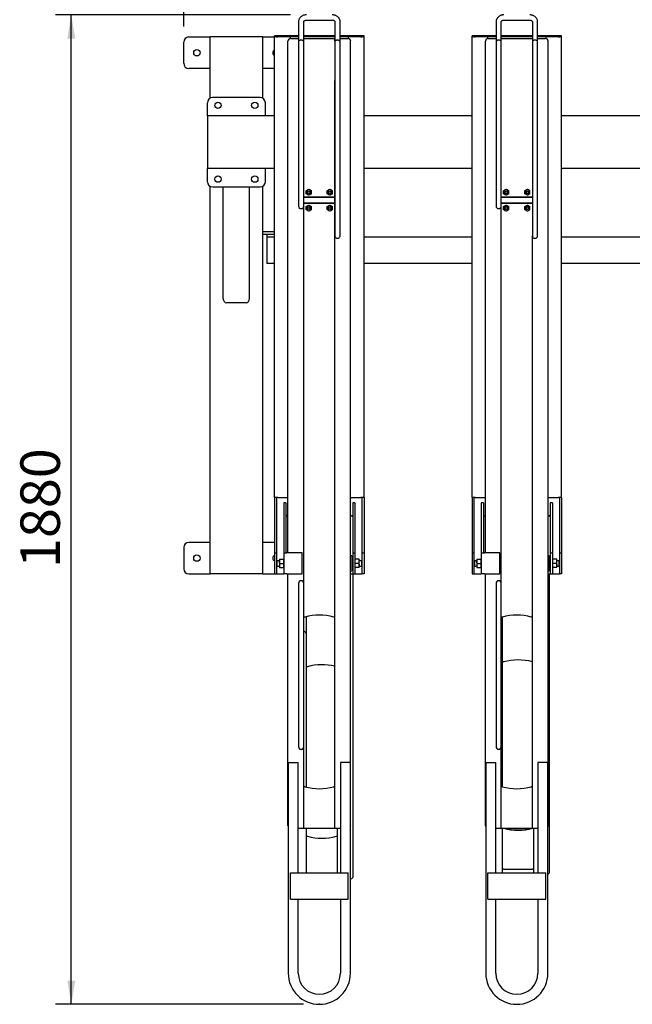
# Model space of a CAD drawing. Units: millimetres. Extents: x -815 to 1200, y 4 to 2310.
# Drawn here: x 73 to 111, y 194 to 257 of the extents above; entities that cross this region are included whole.
import ezdxf

# ---------------------------------------------------------------- set-up
doc = ezdxf.new("R2010")
doc.units = ezdxf.units.MM
doc.header["$PDSIZE"] = -1
doc.layers.add('DIMENSIONS', color=8, linetype='Continuous')
doc.layers.add('HIDDEN', color=231, linetype='Continuous', plot=False)
doc.styles.add('SLDTEXTSTYLE0', font='TXT', dxfattribs={"width": 0.75})
doc.dimstyles.new('SLDDIMSTYLE0', dxfattribs={"dimtxt": 2.5, "dimasz": 1.5, "dimexe": 0, "dimexo": 0.0625, "dimtad": 1, "dimdec": 0, "dimlfac": 30, "dimrnd": 1e-09, "dimzin": 12, "dimdsep": 46, "dimtxsty": 'SLDTEXTSTYLE0', "dimsah": 1, "dimcen": 0.09, "dimadec": 0, "dimazin": 3, "dimtfac": 1, "dimtdec": 0, "dimtofl": 0, "dimtmove": 0, "dimatfit": 3, "dimfxl": 0, "dimfrac": 2, "dimtolj": 1, "dimtzin": 12, "dimarcsym": 0})

# ---------------------------------------------------------------- blocks, each defined once
blk = doc.blocks.new('_D_4')
at = {"layer": 'DIMENSIONS'}
for p, q in [((89.728, 257.098), (74.847, 257.098)), ((75.847, 194.446), (75.847, 257.098)), ((90.545, 194.446), (74.847, 194.446))]:
    blk.add_line(p, q, dxfattribs=at)
for points in [[(75.847, 257.098), (75.597, 255.598), (76.097, 255.598)], [(75.847, 194.446), (76.097, 195.946), (75.597, 195.946)]]:
    blk.add_solid(points, dxfattribs=at)
at = {"layer": 'DIMENSIONS', "insert": (72.625, 222.078), "char_height": 2.5, "attachment_point": 1, "rotation": 90, "style": 'SLDTEXTSTYLE0'}
blk.add_mtext('1880', dxfattribs=at)
blk = doc.blocks.new('_D_5')
at = {"layer": 'DIMENSIONS'}
for p, q in [((82.962, 256.363), (82.962, 265.919)), ((150.128, 256.363), (150.128, 265.919)), ((82.962, 264.919), (150.128, 264.919))]:
    blk.add_line(p, q, dxfattribs=at)
for points in [[(82.962, 264.919), (84.462, 264.669), (84.462, 265.169)], [(150.128, 264.919), (148.628, 265.169), (148.628, 264.669)]]:
    blk.add_solid(points, dxfattribs=at)
at = {"layer": 'DIMENSIONS', "insert": (112.851, 268.142), "char_height": 2.5, "attachment_point": 1, "style": 'SLDTEXTSTYLE0'}
blk.add_mtext('2015', dxfattribs=at)

msp = doc.modelspace()

# ---------------------------------------------------------------- linework, layer by layer
at = {"color": 7, "linetype": 'Continuous', "lineweight": 25}
for p, q in [((90.228, 256.658), (90.228, 255.43)), ((90.562, 255.43), (90.562, 256.658)), ((90.728, 256.765), (92.362, 256.765)), ((92.528, 256.658), (92.528, 255.43)), ((92.862, 255.43), (92.862, 256.658)), ((102.728, 256.658), (102.728, 255.43)), ((103.062, 255.43), (103.062, 256.658)), ((103.228, 256.765), (104.862, 256.765)), ((105.028, 256.658), (105.028, 255.43)), ((105.362, 255.43), (105.362, 256.658)), ((83.295, 255.696), (84.628, 255.696)), ((84.628, 251.818), (84.628, 255.696)), ((84.778, 255.696), (84.628, 255.696)), ((87.812, 255.696), (84.778, 255.696)), ((87.962, 255.696), (87.812, 255.696)), ((87.962, 251.818), (87.962, 255.696)), ((87.962, 255.696), (88.712, 255.696)), ((90.228, 255.763), (88.712, 255.763)), ((88.712, 255.696), (88.712, 255.763)), ((88.824, 255.696), (88.712, 255.696)), ((88.712, 226.53), (88.712, 255.696)), ((88.824, 255.696), (88.912, 255.696)), ((89.712, 255.696), (88.912, 255.696)), ((90.228, 255.696), (89.712, 255.696)), ((89.712, 255.596), (89.712, 255.696)), ((92.528, 255.763), (90.562, 255.763)), ((92.528, 255.696), (90.562, 255.696)), ((94.378, 255.763), (92.862, 255.763)), ((93.378, 255.696), (92.862, 255.696)), ((93.378, 255.696), (93.378, 255.596)), ((94.178, 255.696), (93.378, 255.696)), ((94.178, 255.696), (94.266, 255.696)), ((94.378, 255.696), (94.266, 255.696)), ((94.378, 255.696), (94.378, 255.763)), ((94.378, 226.53), (94.378, 255.696)), ((102.728, 255.763), (101.212, 255.763)), ((101.212, 255.696), (101.212, 255.763)), ((101.324, 255.696), (101.212, 255.696)), ((101.212, 226.53), (101.212, 255.696)), ((101.324, 255.696), (101.412, 255.696)), ((102.212, 255.696), (101.412, 255.696)), ((102.728, 255.696), (102.212, 255.696)), ((102.212, 255.596), (102.212, 255.696)), ((105.028, 255.763), (103.062, 255.763)), ((105.028, 255.696), (103.062, 255.696)), ((106.878, 255.763), (105.362, 255.763)), ((105.878, 255.696), (105.362, 255.696)), ((106.678, 255.696), (105.878, 255.696)), ((105.878, 255.696), (105.878, 255.596)), ((106.678, 255.696), (106.766, 255.696)), ((106.878, 255.696), (106.766, 255.696)), ((106.878, 255.696), (106.878, 255.763)), ((106.878, 226.53), (106.878, 255.696)), ((82.962, 254.03), (82.962, 255.363)), ((89.562, 223.03), (89.562, 255.43)), ((89.728, 255.596), (90.228, 255.596)), ((90.228, 255.43), (90.228, 252.943)), ((90.562, 255.43), (90.562, 255.596)), ((90.562, 255.596), (90.628, 255.596)), ((90.562, 252.943), (90.562, 255.43)), ((90.628, 255.596), (92.462, 255.596)), ((92.462, 255.596), (92.528, 255.596)), ((92.528, 255.43), (92.528, 255.596)), ((92.528, 255.43), (92.528, 252.943)), ((92.862, 255.596), (93.362, 255.596)), ((92.862, 252.943), (92.862, 255.43)), ((93.528, 205.763), (93.528, 255.43)), ((102.062, 223.03), (102.062, 255.43)), ((102.228, 255.596), (102.728, 255.596)), ((102.728, 255.43), (102.728, 252.943)), ((103.062, 255.596), (103.128, 255.596)), ((103.062, 252.943), (103.062, 255.43)), ((103.128, 255.596), (104.962, 255.596)), ((104.962, 255.596), (105.028, 255.596)), ((105.028, 255.43), (105.028, 252.943)), ((105.362, 255.596), (105.862, 255.596)), ((105.362, 252.943), (105.362, 255.43)), ((106.028, 205.763), (106.028, 255.43)), ((84.628, 253.696), (83.295, 253.696)), ((88.712, 253.696), (87.962, 253.696)), ((90.228, 252.943), (90.228, 245.217)), ((90.562, 245.217), (90.562, 252.943)), ((90.562, 245.586), (90.562, 252.943)), ((92.528, 252.943), (92.528, 243.096)), ((92.528, 205.596), (92.528, 252.943)), ((92.862, 243.096), (92.862, 252.943)), ((102.728, 252.943), (102.728, 245.217)), ((103.062, 245.217), (103.062, 252.943)), ((105.028, 252.943), (105.028, 243.096)), ((105.362, 243.096), (105.362, 252.943)), ((84.462, 250.696), (84.462, 251.53)), ((87.795, 251.863), (84.795, 251.863)), ((88.128, 250.696), (88.128, 251.53)), ((88.712, 250.696), (84.462, 250.696)), ((84.462, 250.696), (84.462, 250.546)), ((101.212, 250.696), (94.378, 250.696)), ((113.712, 250.696), (106.878, 250.696)), ((84.462, 250.546), (84.462, 247.513)), ((84.462, 247.513), (84.462, 247.363)), ((88.712, 247.363), (84.462, 247.363)), ((84.462, 246.53), (84.462, 247.363)), ((88.128, 246.53), (88.128, 247.363)), ((101.212, 247.363), (94.378, 247.363)), ((113.712, 247.363), (106.878, 247.363)), ((84.628, 221.696), (84.628, 246.241)), ((87.795, 246.196), (84.795, 246.196)), ((85.462, 239.146), (85.462, 246.196)), ((87.128, 239.146), (87.128, 246.196)), ((87.962, 221.696), (87.962, 246.241)), ((90.712, 245.959), (90.795, 246.007)), ((90.712, 245.863), (90.712, 245.959)), ((90.712, 245.767), (90.712, 245.863)), ((90.795, 245.719), (90.712, 245.767)), ((90.795, 246.007), (90.878, 246.055)), ((90.878, 245.671), (90.795, 245.719)), ((90.878, 246.055), (90.962, 246.007)), ((90.962, 245.719), (90.878, 245.671)), ((90.962, 246.007), (91.045, 245.959)), ((91.045, 245.767), (90.962, 245.719)), ((91.045, 245.863), (91.045, 245.959)), ((91.045, 245.767), (91.045, 245.863)), ((92.045, 245.959), (92.128, 246.007)), ((92.045, 245.863), (92.045, 245.959)), ((92.045, 245.767), (92.045, 245.863)), ((92.128, 245.719), (92.045, 245.767)), ((92.128, 246.007), (92.212, 246.055)), ((92.212, 245.671), (92.128, 245.719)), ((92.212, 246.055), (92.295, 246.007)), ((92.295, 245.719), (92.212, 245.671)), ((92.295, 246.007), (92.378, 245.959)), ((92.378, 245.767), (92.295, 245.719)), ((92.378, 245.863), (92.378, 245.959)), ((92.378, 245.767), (92.378, 245.863)), ((103.212, 245.959), (103.295, 246.007)), ((103.212, 245.863), (103.212, 245.959)), ((103.212, 245.767), (103.212, 245.863)), ((103.295, 245.719), (103.212, 245.767)), ((103.295, 246.007), (103.378, 246.055)), ((103.378, 245.671), (103.295, 245.719)), ((103.378, 246.055), (103.462, 246.007)), ((103.462, 245.719), (103.378, 245.671)), ((103.462, 246.007), (103.545, 245.959)), ((103.545, 245.767), (103.462, 245.719)), ((103.545, 245.863), (103.545, 245.959)), ((103.545, 245.767), (103.545, 245.863)), ((104.545, 245.959), (104.628, 246.007)), ((104.545, 245.863), (104.545, 245.959)), ((104.545, 245.767), (104.545, 245.863)), ((104.628, 245.719), (104.545, 245.767)), ((104.628, 246.007), (104.712, 246.055)), ((104.712, 245.671), (104.628, 245.719)), ((104.712, 246.055), (104.795, 246.007)), ((104.795, 245.719), (104.712, 245.671)), ((104.795, 246.007), (104.878, 245.959)), ((104.878, 245.767), (104.795, 245.719)), ((104.878, 245.863), (104.878, 245.959)), ((104.878, 245.767), (104.878, 245.863)), ((90.228, 245.217), (90.228, 244.993)), ((90.628, 245.563), (90.562, 245.563)), ((92.528, 245.53), (90.562, 245.53)), ((90.562, 244.993), (90.562, 245.217)), ((90.562, 245.196), (92.528, 245.196)), ((90.562, 245.163), (90.628, 245.163)), ((90.628, 245.563), (90.628, 245.53)), ((92.462, 245.563), (90.628, 245.563)), ((90.628, 245.196), (90.628, 245.163)), ((90.628, 245.163), (92.462, 245.163)), ((90.795, 245.007), (90.878, 245.055)), ((90.878, 245.055), (90.962, 245.007)), ((92.128, 245.007), (92.212, 245.055)), ((92.212, 245.055), (92.295, 245.007)), ((92.462, 245.53), (92.462, 245.563)), ((92.528, 245.563), (92.462, 245.563)), ((92.462, 245.163), (92.462, 245.196)), ((92.462, 245.163), (92.528, 245.163)), ((102.728, 245.217), (102.728, 244.993)), ((103.128, 245.563), (103.062, 245.563)), ((105.028, 245.53), (103.062, 245.53)), ((103.062, 244.993), (103.062, 245.217)), ((103.062, 245.196), (105.028, 245.196)), ((103.062, 245.163), (103.128, 245.163)), ((103.128, 245.563), (103.128, 245.53)), ((104.962, 245.563), (103.128, 245.563)), ((103.128, 245.196), (103.128, 245.163)), ((103.128, 245.163), (104.962, 245.163)), ((103.295, 245.007), (103.378, 245.055)), ((103.378, 245.055), (103.462, 245.007)), ((104.628, 245.007), (104.712, 245.055)), ((104.712, 245.055), (104.795, 245.007)), ((104.962, 245.53), (104.962, 245.563)), ((105.028, 245.563), (104.962, 245.563)), ((104.962, 245.163), (104.962, 245.196)), ((104.962, 245.163), (105.028, 245.163)), ((90.562, 221.096), (90.562, 244.993)), ((90.712, 244.959), (90.795, 245.007)), ((90.712, 244.863), (90.712, 244.959)), ((90.712, 244.767), (90.712, 244.863)), ((90.795, 244.719), (90.712, 244.767)), ((90.878, 244.671), (90.795, 244.719)), ((90.962, 244.719), (90.878, 244.671)), ((90.962, 245.007), (91.045, 244.959)), ((91.045, 244.767), (90.962, 244.719)), ((91.045, 244.863), (91.045, 244.959)), ((91.045, 244.767), (91.045, 244.863)), ((92.045, 244.959), (92.128, 245.007)), ((92.045, 244.863), (92.045, 244.959)), ((92.045, 244.767), (92.045, 244.863)), ((92.128, 244.719), (92.045, 244.767)), ((92.212, 244.671), (92.128, 244.719)), ((92.295, 244.719), (92.212, 244.671)), ((92.295, 245.007), (92.378, 244.959)), ((92.378, 244.767), (92.295, 244.719)), ((92.378, 244.863), (92.378, 244.959)), ((92.378, 244.767), (92.378, 244.863)), ((103.062, 221.096), (103.062, 244.993)), ((103.212, 244.959), (103.295, 245.007)), ((103.212, 244.863), (103.212, 244.959)), ((103.212, 244.767), (103.212, 244.863)), ((103.295, 244.719), (103.212, 244.767)), ((103.378, 244.671), (103.295, 244.719)), ((103.462, 244.719), (103.378, 244.671)), ((103.462, 245.007), (103.545, 244.959)), ((103.545, 244.767), (103.462, 244.719)), ((103.545, 244.863), (103.545, 244.959)), ((103.545, 244.767), (103.545, 244.863)), ((104.545, 244.959), (104.628, 245.007)), ((104.545, 244.863), (104.545, 244.959)), ((104.545, 244.767), (104.545, 244.863)), ((104.628, 244.719), (104.545, 244.767)), ((104.712, 244.671), (104.628, 244.719)), ((104.795, 244.719), (104.712, 244.671)), ((104.795, 245.007), (104.878, 244.959)), ((104.878, 244.767), (104.795, 244.719)), ((104.878, 244.863), (104.878, 244.959)), ((104.878, 244.767), (104.878, 244.863)), ((88.712, 243.363), (87.962, 243.363)), ((88.215, 243.196), (87.962, 243.196)), ((88.212, 243.196), (88.212, 243.03)), ((88.378, 243.196), (88.215, 243.196)), ((88.712, 243.196), (88.378, 243.196)), ((88.212, 243.03), (88.212, 242.93)), ((88.378, 243.03), (88.212, 243.03)), ((88.212, 242.93), (88.212, 241.463)), ((88.712, 243.03), (88.378, 243.03)), ((101.212, 243.03), (94.378, 243.03)), ((105.028, 205.596), (105.028, 243.096)), ((113.712, 243.03), (106.878, 243.03)), ((88.212, 241.463), (88.212, 241.363)), ((88.712, 241.363), (88.212, 241.363)), ((101.212, 241.363), (94.378, 241.363)), ((113.712, 241.363), (106.878, 241.363)), ((86.928, 238.863), (85.662, 238.863)), ((88.912, 226.53), (88.712, 226.53)), ((88.712, 226.53), (88.712, 226.497)), ((88.712, 226.497), (88.712, 223.03)), ((88.845, 226.497), (88.845, 226.53)), ((88.845, 223.03), (88.845, 226.497)), ((88.912, 226.53), (89.562, 226.53)), ((93.528, 226.53), (94.178, 226.53)), ((94.378, 226.53), (94.178, 226.53)), ((94.245, 226.53), (94.245, 226.497)), ((94.245, 226.497), (94.245, 223.03)), ((94.378, 226.53), (94.378, 226.497)), ((94.378, 226.497), (94.378, 223.03)), ((101.412, 226.53), (101.212, 226.53)), ((101.212, 226.53), (101.212, 226.497)), ((101.212, 226.497), (101.212, 223.03)), ((101.345, 226.497), (101.345, 226.53)), ((101.345, 223.03), (101.345, 226.497)), ((101.412, 226.53), (102.062, 226.53)), ((106.028, 226.53), (106.678, 226.53)), ((106.878, 226.53), (106.678, 226.53)), ((106.745, 226.53), (106.745, 226.497)), ((106.745, 226.497), (106.745, 223.03)), ((106.878, 226.53), (106.878, 226.497)), ((106.878, 226.497), (106.878, 223.03)), ((89.428, 226.192), (89.295, 226.192)), ((89.295, 226.192), (89.295, 223.03)), ((89.295, 226.192), (89.295, 226.192)), ((89.428, 226.192), (89.428, 223.03)), ((89.428, 226.192), (89.428, 226.192)), ((93.795, 226.192), (93.662, 226.192)), ((93.662, 226.192), (93.662, 223.03)), ((93.662, 226.192), (93.662, 226.192)), ((93.795, 226.192), (93.795, 223.03)), ((93.795, 226.192), (93.795, 226.192)), ((101.928, 226.192), (101.795, 226.192)), ((101.795, 226.192), (101.795, 223.03)), ((101.795, 226.192), (101.795, 226.192)), ((101.928, 226.192), (101.928, 223.03)), ((101.928, 226.192), (101.928, 226.192)), ((106.295, 226.192), (106.162, 226.192)), ((106.162, 226.192), (106.162, 223.03)), ((106.162, 226.192), (106.162, 226.192)), ((106.295, 226.192), (106.295, 223.03)), ((106.295, 226.192), (106.295, 226.192)), ((89.48, 225.403), (89.45, 225.403)), ((89.495, 225.377), (89.562, 225.377)), ((93.528, 225.377), (93.595, 225.377)), ((93.61, 225.403), (93.64, 225.403)), ((101.98, 225.403), (101.95, 225.403)), ((101.995, 225.377), (102.062, 225.377)), ((106.028, 225.377), (106.095, 225.377)), ((106.11, 225.403), (106.14, 225.403)), ((82.962, 223.363), (82.962, 222.03)), ((84.628, 223.696), (83.295, 223.696)), ((88.712, 223.696), (87.962, 223.696)), ((88.712, 223.03), (88.845, 223.03)), ((88.712, 223.03), (88.712, 221.696)), ((88.845, 222.519), (88.845, 223.03)), ((89.015, 222.63), (89.039, 222.63)), ((89.015, 222.63), (89.015, 222.496)), ((89.039, 222.63), (89.271, 222.63)), ((89.295, 222.63), (89.271, 222.63)), ((89.295, 223.03), (89.495, 223.03)), ((89.295, 223.03), (89.295, 221.696)), ((90.462, 223.03), (89.495, 223.03)), ((90.462, 221.696), (90.462, 223.03)), ((93.595, 222.84), (93.528, 222.851)), ((93.595, 222.84), (93.595, 221.887)), ((93.662, 223.03), (93.795, 223.03)), ((93.662, 223.03), (93.662, 221.696)), ((93.795, 223.03), (93.795, 221.696)), ((93.795, 222.63), (93.819, 222.63)), ((94.051, 222.63), (93.819, 222.63)), ((94.075, 222.63), (94.051, 222.63)), ((94.075, 222.496), (94.075, 222.63)), ((94.245, 223.03), (94.378, 223.03)), ((94.245, 223.03), (94.245, 222.519)), ((94.378, 223.03), (94.378, 221.696)), ((101.212, 223.03), (101.345, 223.03)), ((101.212, 223.03), (101.212, 221.696)), ((101.345, 222.519), (101.345, 223.03)), ((101.515, 222.63), (101.539, 222.63)), ((101.515, 222.63), (101.515, 222.496)), ((101.539, 222.63), (101.771, 222.63)), ((101.795, 222.63), (101.771, 222.63)), ((101.795, 223.03), (101.995, 223.03)), ((101.795, 223.03), (101.795, 221.696)), ((102.962, 223.03), (101.995, 223.03)), ((102.962, 221.696), (102.962, 223.03)), ((106.095, 222.84), (106.028, 222.851)), ((106.095, 222.84), (106.095, 221.887)), ((106.162, 223.03), (106.295, 223.03)), ((106.162, 223.03), (106.162, 221.696)), ((106.295, 223.03), (106.295, 221.696)), ((106.295, 222.63), (106.319, 222.63)), ((106.551, 222.63), (106.319, 222.63)), ((106.575, 222.63), (106.551, 222.63)), ((106.575, 222.496), (106.575, 222.63)), ((106.745, 223.03), (106.878, 223.03)), ((106.745, 223.03), (106.745, 222.519)), ((106.878, 223.03), (106.878, 221.696)), ((88.856, 222.53), (88.828, 222.502)), ((88.828, 222.502), (88.828, 222.224)), ((88.828, 222.224), (88.856, 222.196)), ((88.845, 221.696), (88.845, 222.207)), ((89.015, 222.53), (88.856, 222.53)), ((88.856, 222.53), (88.856, 222.196)), ((88.856, 222.196), (89.015, 222.196)), ((89.015, 222.496), (89.015, 222.23)), ((89.015, 222.23), (89.015, 222.096)), ((89.015, 222.096), (89.039, 222.096)), ((89.039, 222.363), (89.271, 222.363)), ((89.039, 222.096), (89.271, 222.096)), ((89.295, 222.096), (89.271, 222.096)), ((93.662, 222.53), (93.595, 222.53)), ((93.595, 222.196), (93.662, 222.196)), ((93.795, 222.096), (93.819, 222.096)), ((94.051, 222.363), (93.819, 222.363)), ((94.051, 222.096), (93.819, 222.096)), ((94.075, 222.096), (94.051, 222.096)), ((94.234, 222.53), (94.075, 222.53)), ((94.075, 222.23), (94.075, 222.496)), ((94.075, 222.096), (94.075, 222.23)), ((94.075, 222.196), (94.234, 222.196)), ((94.262, 222.502), (94.234, 222.53)), ((94.234, 222.206), (94.234, 222.53)), ((94.234, 222.196), (94.262, 222.224)), ((94.234, 222.196), (94.234, 222.206)), ((94.245, 222.207), (94.245, 221.696)), ((94.262, 222.232), (94.262, 222.502)), ((94.262, 222.224), (94.262, 222.232)), ((101.356, 222.53), (101.328, 222.502)), ((101.328, 222.502), (101.328, 222.224)), ((101.328, 222.224), (101.356, 222.196)), ((101.345, 221.696), (101.345, 222.207)), ((101.515, 222.53), (101.356, 222.53)), ((101.356, 222.53), (101.356, 222.196)), ((101.356, 222.196), (101.515, 222.196)), ((101.515, 222.496), (101.515, 222.23)), ((101.515, 222.23), (101.515, 222.096)), ((101.515, 222.096), (101.539, 222.096)), ((101.539, 222.363), (101.771, 222.363)), ((101.539, 222.096), (101.771, 222.096)), ((101.795, 222.096), (101.771, 222.096)), ((106.162, 222.53), (106.095, 222.53)), ((106.095, 222.196), (106.162, 222.196)), ((106.295, 222.096), (106.319, 222.096)), ((106.551, 222.363), (106.319, 222.363)), ((106.551, 222.096), (106.319, 222.096)), ((106.575, 222.096), (106.551, 222.096)), ((106.734, 222.53), (106.575, 222.53)), ((106.575, 222.23), (106.575, 222.496)), ((106.575, 222.096), (106.575, 222.23)), ((106.575, 222.196), (106.734, 222.196)), ((106.762, 222.502), (106.734, 222.53)), ((106.734, 222.206), (106.734, 222.53)), ((106.734, 222.196), (106.762, 222.224)), ((106.734, 222.196), (106.734, 222.206)), ((106.745, 222.207), (106.745, 221.696)), ((106.762, 222.232), (106.762, 222.502)), ((106.762, 222.224), (106.762, 222.232)), ((83.295, 221.696), (84.628, 221.696)), ((84.778, 221.696), (84.628, 221.696)), ((87.812, 221.696), (84.778, 221.696)), ((87.962, 221.696), (87.812, 221.696)), ((87.962, 221.696), (88.712, 221.696)), ((88.712, 221.696), (88.845, 221.696)), ((88.845, 221.696), (88.912, 221.696)), ((88.912, 221.696), (89.295, 221.696)), ((89.495, 221.696), (89.295, 221.696)), ((89.495, 221.696), (90.462, 221.696)), ((89.562, 205.763), (89.562, 221.696)), ((93.528, 221.875), (93.595, 221.887)), ((93.528, 221.696), (93.595, 221.696)), ((93.595, 221.696), (93.662, 221.696)), ((93.662, 221.696), (93.795, 221.696)), ((93.695, 202.567), (93.695, 221.696)), ((93.795, 221.696), (94.178, 221.696)), ((94.178, 221.696), (94.245, 221.696)), ((94.378, 221.696), (94.245, 221.696)), ((101.212, 221.696), (101.345, 221.696)), ((101.345, 221.696), (101.412, 221.696)), ((101.412, 221.696), (101.795, 221.696)), ((101.995, 221.696), (101.795, 221.696)), ((101.995, 221.696), (102.962, 221.696)), ((102.062, 205.763), (102.062, 221.696)), ((106.028, 221.875), (106.095, 221.887)), ((106.028, 221.696), (106.095, 221.696)), ((106.095, 221.696), (106.162, 221.696)), ((106.112, 202.838), (106.112, 221.696)), ((106.162, 221.696), (106.295, 221.696)), ((106.295, 221.696), (106.678, 221.696)), ((106.678, 221.696), (106.745, 221.696)), ((106.878, 221.696), (106.745, 221.696)), ((90.228, 221.096), (90.228, 220.096)), ((90.562, 220.096), (90.562, 221.096)), ((102.728, 221.096), (102.728, 220.096)), ((103.062, 220.096), (103.062, 221.096)), ((90.228, 220.096), (90.228, 211.763)), ((90.562, 211.763), (90.562, 220.096)), ((90.562, 211.763), (90.562, 220.096)), ((102.728, 220.096), (102.728, 211.763)), ((103.062, 211.763), (103.062, 220.096)), ((90.728, 217.708), (90.728, 218.995)), ((103.145, 216.842), (103.145, 218.973)), ((90.728, 217.708), (90.728, 217.891)), ((90.728, 216.674), (90.728, 217.708)), ((103.145, 216.842), (103.145, 217.879)), ((90.728, 208.346), (90.728, 216.674)), ((90.728, 208.346), (90.728, 216.674)), ((103.145, 215.667), (103.145, 216.842)), ((103.145, 208.22), (103.145, 215.667)), ((103.145, 208.22), (103.145, 215.667)), ((90.228, 211.763), (90.228, 210.763)), ((90.562, 210.763), (90.562, 211.763)), ((102.728, 211.763), (102.728, 210.763)), ((103.062, 210.763), (103.062, 211.763)), ((90.562, 205.596), (90.562, 210.763)), ((103.062, 205.596), (103.062, 210.763)), ((89.578, 209.763), (89.578, 196.413)), ((89.578, 209.763), (90.212, 209.763)), ((90.212, 202.763), (90.212, 209.763)), ((92.878, 209.763), (92.878, 202.763)), ((93.512, 209.763), (92.878, 209.763)), ((93.512, 196.413), (93.512, 209.763)), ((102.078, 209.763), (102.078, 196.413)), ((102.078, 209.763), (102.712, 209.763)), ((102.712, 202.763), (102.712, 209.763)), ((105.378, 209.763), (105.378, 202.763)), ((106.012, 209.763), (105.378, 209.763)), ((106.012, 196.413), (106.012, 209.763)), ((90.728, 208.198), (90.728, 208.346)), ((90.212, 205.596), (90.395, 205.596)), ((90.395, 205.596), (90.562, 205.596)), ((90.562, 205.596), (90.628, 205.596)), ((90.628, 205.596), (92.462, 205.596)), ((90.728, 202.763), (90.728, 205.596)), ((92.462, 205.596), (92.528, 205.596)), ((92.528, 205.596), (92.695, 205.596)), ((92.695, 202.763), (92.695, 205.596)), ((92.695, 205.596), (92.878, 205.596)), ((102.712, 205.596), (102.895, 205.596)), ((102.895, 205.596), (103.062, 205.596)), ((103.062, 205.596), (103.128, 205.596)), ((103.128, 205.596), (104.962, 205.596)), ((103.145, 202.763), (103.145, 205.596)), ((103.212, 205.59), (103.212, 205.596)), ((104.962, 205.596), (105.028, 205.596)), ((105.028, 205.596), (105.195, 205.596)), ((105.045, 205.59), (105.045, 205.596)), ((105.112, 202.763), (105.112, 205.596)), ((105.195, 205.596), (105.378, 205.596)), ((90.731, 205.104), (90.728, 205.105)), ((90.775, 205.093), (90.795, 205.09)), ((90.795, 205.087), (90.795, 205.09)), ((92.628, 205.09), (92.648, 205.093)), ((92.628, 205.087), (92.628, 205.09)), ((92.695, 205.105), (92.692, 205.104)), ((89.712, 202.763), (93.378, 202.763)), ((89.712, 202.581), (89.712, 202.763)), ((93.378, 202.581), (93.378, 202.763)), ((102.212, 202.581), (102.212, 202.763)), ((102.212, 202.763), (105.878, 202.763)), ((103.212, 203.012), (105.045, 203.012)), ((105.878, 202.581), (105.878, 202.763)), ((89.712, 201.096), (89.712, 202.581)), ((93.378, 201.096), (93.378, 202.581)), ((93.512, 202.4), (93.528, 202.4)), ((102.212, 201.096), (102.212, 202.581)), ((105.878, 201.096), (105.878, 202.581)), ((89.712, 201.096), (93.378, 201.096)), ((90.212, 196.413), (90.212, 201.096)), ((92.878, 201.096), (92.878, 196.413)), ((102.212, 201.096), (105.878, 201.096)), ((102.712, 196.413), (102.712, 201.096)), ((105.378, 201.096), (105.378, 196.413))]:
    msp.add_line(p, q, dxfattribs=at)
at = {"color": 7, "linetype": 'Continuous', "lineweight": 25, "flags": 128}
for points in [[(92.528, 243.096), (92.529, 243.087), (92.538, 243.048), (92.559, 243.013), (92.59, 242.984), (92.629, 242.964), (92.672, 242.953), (92.718, 242.953), (92.761, 242.964), (92.8, 242.984), (92.831, 243.013), (92.852, 243.048), (92.861, 243.087), (92.862, 243.096)], [(105.028, 243.096), (105.029, 243.087), (105.038, 243.048), (105.059, 243.013), (105.09, 242.984), (105.129, 242.964), (105.172, 242.953), (105.218, 242.953), (105.261, 242.964), (105.3, 242.984), (105.331, 243.013), (105.352, 243.048), (105.361, 243.087), (105.362, 243.096)], [(93.819, 222.63), (93.802, 222.564), (93.795, 222.496)], [(94.051, 222.63), (94.068, 222.564), (94.075, 222.496)], [(106.319, 222.63), (106.302, 222.564), (106.295, 222.496)], [(106.551, 222.63), (106.568, 222.564), (106.575, 222.496)], [(89.039, 222.363), (89.022, 222.428), (89.015, 222.496)], [(89.039, 222.096), (89.022, 222.162), (89.015, 222.23)], [(89.271, 222.363), (89.288, 222.428), (89.295, 222.496)], [(89.271, 222.096), (89.288, 222.162), (89.295, 222.23)], [(93.819, 222.363), (93.802, 222.298), (93.795, 222.23)], [(94.051, 222.363), (94.068, 222.298), (94.075, 222.23)], [(101.539, 222.363), (101.522, 222.428), (101.515, 222.496)], [(101.539, 222.096), (101.522, 222.162), (101.515, 222.23)], [(101.771, 222.363), (101.788, 222.428), (101.795, 222.496)], [(101.771, 222.096), (101.788, 222.162), (101.795, 222.23)], [(106.319, 222.363), (106.302, 222.298), (106.295, 222.23)], [(106.551, 222.363), (106.568, 222.298), (106.575, 222.23)]]:
    msp.add_lwpolyline(points, dxfattribs=at)
at = {"color": 7, "linetype": 'Continuous', "lineweight": 25}
for centre, radius in [((83.795, 254.696), 0.2), ((85.128, 251.363), 0.2), ((87.462, 251.363), 0.2), ((85.128, 246.696), 0.2), ((87.462, 246.696), 0.2), ((90.878, 245.863), 0.1), ((90.878, 245.863), 0.0815), ((92.212, 245.863), 0.1), ((92.212, 245.863), 0.0815), ((103.378, 245.863), 0.1), ((103.378, 245.863), 0.0815), ((104.712, 245.863), 0.1), ((104.712, 245.863), 0.0815), ((90.878, 244.863), 0.1), ((90.878, 244.863), 0.0815), ((92.212, 244.863), 0.1), ((92.212, 244.863), 0.0815), ((103.378, 244.863), 0.1), ((103.378, 244.863), 0.0815), ((104.712, 244.863), 0.1), ((104.712, 244.863), 0.0815), ((83.795, 222.696), 0.2)]:
    msp.add_circle(centre, radius, dxfattribs=at)
for centre, radius, start, end in [((83.295, 255.363), 0.333, 90, 180), ((89.728, 255.43), 0.167, 90, 180), ((90.284, 255.43), 0.0559, 180.05097, 195.16916), ((90.506, 255.43), 0.0559, 344.83084, 359.94903), ((92.584, 255.43), 0.0559, 180.05097, 195.16916), ((92.806, 255.43), 0.0559, 344.83084, 359.94903), ((93.362, 255.43), 0.167, 0, 90), ((102.228, 255.43), 0.167, 90, 180), ((102.784, 255.43), 0.0559, 180.05097, 195.16916), ((103.006, 255.43), 0.0559, 344.83084, 359.94903), ((105.084, 255.43), 0.0559, 180.05097, 195.16916), ((105.306, 255.43), 0.0559, 344.83084, 359.94903), ((105.862, 255.43), 0.167, 0, 90), ((88.795, 254.696), 0.2, 114.62432, 180), ((88.795, 254.696), 0.2, 180, 245.37568), ((83.295, 254.03), 0.333, 180, 270), ((84.795, 251.53), 0.333, 90, 180), ((87.795, 251.53), 0.333, 0, 90), ((84.795, 246.53), 0.333, 180, 270), ((87.795, 246.53), 0.333, 270, 0), ((90.878, 245.863), 0.167, 120, 180), ((90.878, 245.863), 0.167, 180, 240), ((90.878, 245.863), 0.167, 60, 120), ((90.878, 245.863), 0.167, 240, 300), ((90.878, 245.863), 0.167, 0, 60), ((90.878, 245.863), 0.167, 300, 0), ((92.212, 245.863), 0.167, 120, 180), ((92.212, 245.863), 0.167, 180, 240), ((92.212, 245.863), 0.167, 60, 120), ((92.212, 245.863), 0.167, 240, 300), ((92.212, 245.863), 0.167, 0, 60), ((92.212, 245.863), 0.167, 300, 0), ((103.378, 245.863), 0.167, 120, 180), ((103.378, 245.863), 0.167, 180, 240), ((103.378, 245.863), 0.167, 60, 120), ((103.378, 245.863), 0.167, 240, 300), ((103.378, 245.863), 0.167, 0, 60), ((103.378, 245.863), 0.167, 300, 0), ((104.712, 245.863), 0.167, 120, 180), ((104.712, 245.863), 0.167, 180, 240), ((104.712, 245.863), 0.167, 60, 120), ((104.712, 245.863), 0.167, 240, 300), ((104.712, 245.863), 0.167, 0, 60), ((104.712, 245.863), 0.167, 300, 0), ((90.878, 244.863), 0.167, 60, 120), ((92.212, 244.863), 0.167, 60, 120), ((103.378, 244.863), 0.167, 60, 120), ((104.712, 244.863), 0.167, 60, 120), ((90.395, 244.993), 0.167, 180, 0), ((90.878, 244.863), 0.167, 120, 180), ((90.878, 244.863), 0.167, 180, 240), ((90.878, 244.863), 0.167, 240, 300), ((90.878, 244.863), 0.167, 0, 60), ((90.878, 244.863), 0.167, 300, 0), ((92.212, 244.863), 0.167, 120, 180), ((92.212, 244.863), 0.167, 180, 240), ((92.212, 244.863), 0.167, 240, 300), ((92.212, 244.863), 0.167, 0, 60), ((92.212, 244.863), 0.167, 300, 0), ((102.895, 244.993), 0.167, 180, 0), ((103.378, 244.863), 0.167, 120, 180), ((103.378, 244.863), 0.167, 180, 240), ((103.378, 244.863), 0.167, 240, 300), ((103.378, 244.863), 0.167, 0, 60), ((103.378, 244.863), 0.167, 300, 0), ((104.712, 244.863), 0.167, 120, 180), ((104.712, 244.863), 0.167, 180, 240), ((104.712, 244.863), 0.167, 240, 300), ((104.712, 244.863), 0.167, 0, 60), ((104.712, 244.863), 0.167, 300, 0), ((89.495, 225.338), 0.0667, 103.12556, 180), ((93.595, 225.338), 0.0667, 0, 76.87444), ((101.995, 225.338), 0.0667, 103.12556, 180), ((106.095, 225.338), 0.0667, 0, 76.87444), ((83.295, 223.363), 0.333, 90, 180), ((88.795, 222.696), 0.2, 114.62432, 180), ((88.795, 222.696), 0.2, 180, 245.37568), ((89.419, 222.493), 0.404, 160.22719, 179.51665), ((88.891, 222.493), 0.404, 0.48335, 19.77281), ((101.919, 222.493), 0.404, 160.22719, 179.51665), ((101.391, 222.493), 0.404, 0.48335, 19.77281), ((83.295, 222.03), 0.333, 180, 270), ((89.419, 222.226), 0.404, 160.22719, 179.51665), ((88.891, 222.226), 0.404, 0.48335, 19.77281), ((94.199, 222.5), 0.404, 180.48335, 199.77281), ((94.199, 222.233), 0.404, 180.48335, 199.77281), ((93.671, 222.5), 0.404, 340.22719, 359.51665), ((93.671, 222.233), 0.404, 340.22719, 359.51665), ((101.919, 222.226), 0.404, 160.22719, 179.51665), ((101.391, 222.226), 0.404, 0.48335, 19.77281), ((106.699, 222.5), 0.404, 180.48335, 199.77281), ((106.699, 222.233), 0.404, 180.48335, 199.77281), ((106.171, 222.5), 0.404, 340.22719, 359.51665), ((106.171, 222.233), 0.404, 340.22719, 359.51665), ((90.395, 221.096), 0.167, 360, 180), ((102.895, 221.096), 0.167, 360, 180), ((91.545, 215.763), 3.333, 74.03799, 105.96201), ((104.045, 215.763), 3.333, 74.03799, 105.96201), ((90.562, 217.891), 0.167, 0.01326, 90.0206), ((102.982, 217.879), 0.163, 0.18103, 60.77975), ((91.712, 212.617), 3.335, 75.82637, 105.95276), ((104.128, 212.859), 3.395, 74.62863, 105.66344), ((90.395, 210.763), 0.167, 180, 0), ((102.895, 210.763), 0.167, 180, 0), ((91.545, 211.43), 3.333, 254.03799, 285.96201), ((104.045, 211.43), 3.333, 254.03799, 285.96201), ((89.728, 205.763), 0.167, 180, 205.84193), ((93.362, 205.763), 0.167, 334.15807, 0), ((102.228, 205.763), 0.167, 180, 205.84193), ((105.862, 205.763), 0.167, 334.15807, 0), ((104.128, 208.859), 3.395, 254.33645, 285.66355), ((104.128, 208.879), 3.395, 255.19309, 284.80691), ((91.712, 208.297), 3.335, 254.04722, 285.95278), ((91.712, 208.294), 3.335, 254.04722, 285.95278), ((103.196, 202.916), 0.0968, 80.46155, 121.54538), ((105.061, 202.916), 0.0968, 58.45462, 99.53845), ((105.948, 202.839), 0.163, 292.84918, 359.7132), ((93.528, 202.567), 0.167, 269.98307, 359.98306), ((91.545, 196.413), 1.967, 180, 0), ((91.545, 196.413), 1.333, 180, 270), ((91.545, 196.413), 1.333, 270, 0), ((104.045, 196.413), 1.967, 180, 0), ((104.045, 196.413), 1.333, 180, 270), ((104.045, 196.413), 1.333, 270, 0)]:
    msp.add_arc(centre, radius, start, end, dxfattribs=at)
for centre, major_axis, ratio, start_param, end_param in [((85.662, 239.146), (0, 0.283), 0.707107, 1.570796, 3.141593), ((86.928, 239.146), (0, 0.283), 0.707107, 3.141593, 4.712389), ((89.495, 225.338), (0.2, 0), 0.333333, 1.799888, 1.910633), ((93.595, 225.338), (0.2, 0), 0.333333, 1.230959, 1.341705), ((101.995, 225.338), (0.2, 0), 0.333333, 1.799888, 1.910633), ((106.095, 225.338), (0.2, 0), 0.333333, 1.230959, 1.341705)]:
    msp.add_ellipse(centre, major_axis=major_axis, ratio=ratio, start_param=start_param, end_param=end_param, dxfattribs=at)
for points, knots in [([(90.728, 257.098), (90.714, 257.098), (90.675, 257.097), (90.611, 257.088), (90.541, 257.068), (90.474, 257.039), (90.412, 257.002), (90.357, 256.957), (90.311, 256.904), (90.274, 256.847), (90.248, 256.785), (90.231, 256.722), (90.229, 256.679), (90.228, 256.658)], [0, 0, 0, 0, 0.056964, 0.152827, 0.248999, 0.345331, 0.441647, 0.537665, 0.633025, 0.727378, 0.820486, 0.912311, 1, 1, 1, 1]), ([(92.862, 256.658), (92.861, 256.673), (92.86, 256.709), (92.848, 256.766), (92.826, 256.826), (92.794, 256.883), (92.753, 256.935), (92.704, 256.981), (92.648, 257.021), (92.586, 257.054), (92.518, 257.078), (92.448, 257.093), (92.396, 257.098), (92.367, 257.098), (92.362, 257.098)], [0, 0, 0, 0, 0.062199, 0.151827, 0.241345, 0.331189, 0.421743, 0.51325, 0.605784, 0.699273, 0.793548, 0.888422, 0.979164, 1, 1, 1, 1]), ([(103.228, 257.098), (103.214, 257.098), (103.175, 257.097), (103.111, 257.088), (103.041, 257.068), (102.974, 257.039), (102.912, 257.002), (102.857, 256.957), (102.811, 256.904), (102.774, 256.847), (102.748, 256.785), (102.731, 256.722), (102.729, 256.679), (102.728, 256.658)], [0, 0, 0, 0, 0.056964, 0.152827, 0.248999, 0.345331, 0.441647, 0.537665, 0.633025, 0.727378, 0.820486, 0.912311, 1, 1, 1, 1]), ([(105.362, 256.658), (105.361, 256.673), (105.36, 256.709), (105.348, 256.766), (105.326, 256.826), (105.294, 256.883), (105.253, 256.935), (105.204, 256.981), (105.148, 257.021), (105.086, 257.054), (105.018, 257.078), (104.948, 257.093), (104.896, 257.098), (104.867, 257.098), (104.862, 257.098)], [0, 0, 0, 0, 0.062199, 0.151827, 0.241345, 0.331189, 0.421743, 0.51325, 0.605784, 0.699273, 0.793548, 0.888422, 0.979164, 1, 1, 1, 1]), ([(90.562, 256.658), (90.562, 256.661), (90.562, 256.669), (90.566, 256.682), (90.577, 256.702), (90.596, 256.722), (90.623, 256.74), (90.657, 256.755), (90.693, 256.763), (90.718, 256.764), (90.728, 256.765)], [0, 0, 0, 0, 0.06108, 0.224914, 0.365587, 0.495763, 0.633, 0.765547, 0.896527, 1, 1, 1, 1]), ([(92.362, 256.765), (92.368, 256.765), (92.387, 256.764), (92.42, 256.759), (92.455, 256.746), (92.485, 256.729), (92.506, 256.71), (92.52, 256.69), (92.527, 256.673), (92.528, 256.663), (92.528, 256.658)], [0, 0, 0, 0, 0.059067, 0.188831, 0.318621, 0.448612, 0.58022, 0.716511, 0.863282, 1, 1, 1, 1]), ([(103.062, 256.658), (103.062, 256.661), (103.062, 256.669), (103.066, 256.682), (103.077, 256.702), (103.096, 256.722), (103.123, 256.74), (103.157, 256.755), (103.193, 256.763), (103.218, 256.764), (103.228, 256.765)], [0, 0, 0, 0, 0.06108, 0.224914, 0.365587, 0.495763, 0.633, 0.765547, 0.896527, 1, 1, 1, 1]), ([(104.862, 256.765), (104.868, 256.765), (104.887, 256.764), (104.92, 256.759), (104.955, 256.746), (104.985, 256.729), (105.006, 256.71), (105.02, 256.69), (105.027, 256.673), (105.028, 256.663), (105.028, 256.658)], [0, 0, 0, 0, 0.059067, 0.188831, 0.318621, 0.448612, 0.58022, 0.716511, 0.863282, 1, 1, 1, 1]), ([(90.56, 255.415), (90.554, 255.429), (90.544, 255.45), (90.504, 255.473), (90.465, 255.485), (90.421, 255.491), (90.382, 255.491), (90.343, 255.488), (90.302, 255.479), (90.259, 255.46), (90.237, 255.437), (90.232, 255.42), (90.23, 255.415)], [0, 0, 0, 0, 0.193364, 0.295317, 0.398181, 0.459531, 0.521196, 0.577112, 0.651545, 0.760223, 0.935235, 1, 1, 1, 1]), ([(92.86, 255.415), (92.854, 255.429), (92.844, 255.45), (92.804, 255.473), (92.765, 255.485), (92.721, 255.491), (92.682, 255.491), (92.643, 255.488), (92.602, 255.479), (92.559, 255.46), (92.537, 255.437), (92.532, 255.42), (92.53, 255.415)], [0, 0, 0, 0, 0.193364, 0.295317, 0.398181, 0.459531, 0.521196, 0.577112, 0.651545, 0.760223, 0.935235, 1, 1, 1, 1]), ([(103.06, 255.415), (103.054, 255.429), (103.044, 255.45), (103.004, 255.473), (102.965, 255.485), (102.921, 255.491), (102.882, 255.491), (102.843, 255.488), (102.802, 255.479), (102.759, 255.46), (102.737, 255.437), (102.732, 255.42), (102.73, 255.415)], [0, 0, 0, 0, 0.193364, 0.295317, 0.398181, 0.459531, 0.521196, 0.577112, 0.651545, 0.760223, 0.935235, 1, 1, 1, 1]), ([(105.36, 255.415), (105.354, 255.429), (105.344, 255.45), (105.304, 255.473), (105.265, 255.485), (105.221, 255.491), (105.182, 255.491), (105.143, 255.488), (105.102, 255.479), (105.059, 255.46), (105.037, 255.437), (105.032, 255.42), (105.03, 255.415)], [0, 0, 0, 0, 0.193364, 0.295317, 0.398181, 0.459531, 0.521196, 0.577112, 0.651545, 0.760223, 0.935235, 1, 1, 1, 1]), ([(89.48, 225.403), (89.484, 225.396), (89.489, 225.387), (89.494, 225.378), (89.495, 225.377)], [0, 0, 0, 0, 0.8490442, 1, 1, 1, 1]), ([(93.595, 225.377), (93.599, 225.384), (93.604, 225.393), (93.609, 225.402), (93.61, 225.403)], [0, 0, 0, 0, 0.8488068, 1, 1, 1, 1]), ([(101.98, 225.403), (101.984, 225.396), (101.989, 225.387), (101.994, 225.378), (101.995, 225.377)], [0, 0, 0, 0, 0.8490442, 1, 1, 1, 1]), ([(106.095, 225.377), (106.099, 225.384), (106.104, 225.393), (106.109, 225.402), (106.11, 225.403)], [0, 0, 0, 0, 0.8488068, 1, 1, 1, 1]), ([(90.628, 218.968), (90.621, 218.966), (90.605, 218.961), (90.585, 218.955), (90.57, 218.95), (90.562, 218.948), (90.562, 218.948), (90.562, 218.948)], [0, 0, 0, 0, 0.2261938, 0.4525057, 0.6749051, 0.8882383, 1, 1, 1, 1]), ([(92.528, 218.948), (92.528, 218.948), (92.526, 218.949), (92.516, 218.952), (92.5, 218.957), (92.481, 218.962), (92.467, 218.966), (92.462, 218.968)], [0, 0, 0, 0, 0.203351, 0.406556, 0.613821, 0.829804, 1, 1, 1, 1]), ([(103.128, 218.968), (103.121, 218.966), (103.105, 218.961), (103.085, 218.955), (103.07, 218.95), (103.062, 218.948), (103.062, 218.948), (103.062, 218.948)], [0, 0, 0, 0, 0.2261938, 0.4525057, 0.6749051, 0.8882383, 1, 1, 1, 1]), ([(105.028, 218.948), (105.028, 218.948), (105.026, 218.949), (105.016, 218.952), (105, 218.957), (104.981, 218.962), (104.967, 218.966), (104.962, 218.968)], [0, 0, 0, 0, 0.203351, 0.406556, 0.613821, 0.829804, 1, 1, 1, 1]), ([(90.795, 215.824), (90.787, 215.821), (90.772, 215.817), (90.751, 215.81), (90.736, 215.805), (90.729, 215.802), (90.729, 215.802), (90.728, 215.802)], [0, 0, 0, 0, 0.226194, 0.452506, 0.674905, 0.888238, 1, 1, 1, 1]), ([(103.212, 216.128), (103.204, 216.126), (103.188, 216.121), (103.168, 216.113), (103.153, 216.105), (103.146, 216.099), (103.145, 216.097), (103.145, 216.096)], [0, 0, 0, 0, 0.2261938, 0.4525057, 0.6749051, 0.8882383, 1, 1, 1, 1]), ([(90.562, 208.245), (90.562, 208.244), (90.564, 208.244), (90.574, 208.241), (90.59, 208.236), (90.609, 208.23), (90.623, 208.227), (90.628, 208.225)], [0, 0, 0, 0, 0.203351, 0.406556, 0.613821, 0.829804, 1, 1, 1, 1]), ([(92.462, 208.225), (92.469, 208.227), (92.485, 208.232), (92.505, 208.238), (92.52, 208.242), (92.527, 208.244), (92.528, 208.245), (92.528, 208.245)], [0, 0, 0, 0, 0.226194, 0.452506, 0.674905, 0.888238, 1, 1, 1, 1]), ([(103.062, 208.245), (103.062, 208.244), (103.064, 208.244), (103.074, 208.241), (103.09, 208.236), (103.109, 208.23), (103.123, 208.227), (103.128, 208.225)], [0, 0, 0, 0, 0.203351, 0.406556, 0.613821, 0.829804, 1, 1, 1, 1]), ([(104.962, 208.225), (104.969, 208.227), (104.985, 208.232), (105.005, 208.238), (105.02, 208.242), (105.027, 208.244), (105.028, 208.245), (105.028, 208.245)], [0, 0, 0, 0, 0.226194, 0.452506, 0.674905, 0.888238, 1, 1, 1, 1]), ([(103.186, 205.596), (103.189, 205.596), (103.197, 205.594), (103.206, 205.592), (103.212, 205.59)], [0, 0, 0, 0, 0.342204, 1, 1, 1, 1]), ([(90.731, 205.104), (90.731, 205.104), (90.732, 205.104), (90.741, 205.102), (90.757, 205.098), (90.776, 205.092), (90.789, 205.089), (90.795, 205.087)], [0, 0, 0, 0, 0.053436, 0.294881, 0.541149, 0.797776, 1, 1, 1, 1]), ([(92.628, 205.087), (92.636, 205.089), (92.652, 205.094), (92.672, 205.099), (92.687, 205.103), (92.691, 205.104), (92.692, 205.104)], [0, 0, 0, 0, 0.268048, 0.536237, 0.799789, 1, 1, 1, 1])]:
    msp.add_open_spline(points, degree=3, knots=knots, dxfattribs=at)
at = {"layer": 'HIDDEN'}
msp.add_point((91.545, 194.446), dxfattribs=at)

# ---------------------------------------------------------------- dimensions: what is measured, and where the dimension line sits
at = {"layer": 'DIMENSIONS'}
for base, p1, p2, angle, picture, middle in [((150.128, 264.919), (82.962, 255.363), (150.128, 255.363), 0, '_D_5', (116.545, 264.919)), ((75.847, 257.098), (91.545, 194.446), (90.728, 257.098), 90, '_D_4', (75.847, 225.772))]:
    dim = msp.add_linear_dim(base=base, p1=p1, p2=p2, angle=angle, dimstyle='SLDDIMSTYLE0', dxfattribs=at)
    dim.commit()
    dim.dimension.update_dxf_attribs({"geometry": picture, "text_midpoint": middle, "dimtype": 160})

doc.saveas('drawing.dxf')
